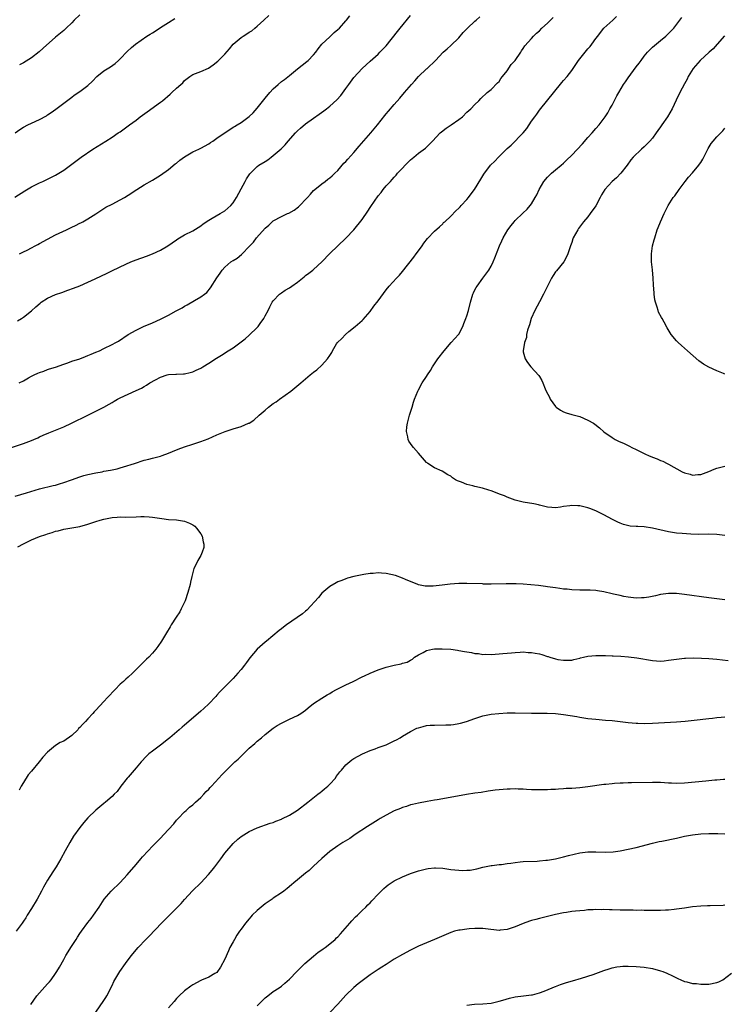
# Model space of a CAD drawing. Units: inches. Extents: x 2583000 to 2586000, y 1554000 to 1557000.
# Drawn here: x 2583250 to 2583425, y 1555909 to 1556153 of the extents above; entities that cross this region are included whole.
import ezdxf

# ---------------------------------------------------------------- set-up
doc = ezdxf.new("R2010")
doc.units = ezdxf.units.IN
doc.header["$MEASUREMENT"] = 0
doc.layers.add('LD25831554_10ft', color=254, linetype='Continuous')

msp = doc.modelspace()

# ---------------------------------------------------------------- linework, layer by layer
at = {"layer": 'LD25831554_10ft'}
for points, elevation in [([(2583245, 1556046.02), (2583251, 1556048.02), (2583253, 1556048.74), (2583253.64, 1556049), (2583254.57, 1556049.43), (2583255, 1556049.61), (2583255.94, 1556050.06), (2583257.35, 1556050.65), (2583261, 1556052.14), (2583262.92, 1556053), (2583267, 1556055.02), (2583269, 1556055.98), (2583271, 1556057), (2583272.29, 1556057.71), (2583273, 1556058.18), (2583273.53, 1556058.47), (2583274.39, 1556059), (2583275, 1556059.33), (2583279, 1556061.1), (2583280.3, 1556061.7), (2583281, 1556062.14), (2583281.56, 1556062.44), (2583282.33, 1556063), (2583283.8, 1556063.8), (2583285, 1556064.4), (2583286.71, 1556065), (2583287, 1556065.08), (2583288.82, 1556065.18), (2583289, 1556065.21), (2583290.74, 1556065.26), (2583291, 1556065.28), (2583292.4, 1556065.6), (2583293, 1556065.77), (2583293.86, 1556066.14), (2583295, 1556066.69), (2583295.55, 1556067), (2583297, 1556067.89), (2583298.87, 1556069.13), (2583300.11, 1556069.89), (2583301.81, 1556071), (2583303, 1556071.72), (2583306.05, 1556073.95), (2583307, 1556074.89), (2583309, 1556076.77), (2583309.21, 1556077), (2583309.74, 1556077.74), (2583310.67, 1556079), (2583311, 1556079.62), (2583311.69, 1556081), (2583312.11, 1556081.89), (2583312.75, 1556083), (2583313, 1556083.34), (2583314.52, 1556085), (2583314.78, 1556085.22), (2583315, 1556085.32), (2583315.97, 1556086.03), (2583317, 1556086.59), (2583317.55, 1556087), (2583319, 1556088.03), (2583320.27, 1556089), (2583320.65, 1556089.35), (2583321, 1556089.62), (2583321.79, 1556090.21), (2583322.82, 1556091), (2583323, 1556091.18), (2583325.03, 1556093), (2583327, 1556095.07), (2583328.97, 1556097), (2583331, 1556098.92), (2583333, 1556100.96), (2583335, 1556103.58), (2583336.4, 1556105.6), (2583337, 1556106.5), (2583337.22, 1556106.78), (2583339, 1556109.4), (2583339.73, 1556110.27), (2583340.26, 1556111), (2583341, 1556111.89), (2583342.02, 1556113), (2583342.51, 1556113.49), (2583343, 1556114.08), (2583343.45, 1556114.55), (2583343.82, 1556115), (2583345, 1556116.3), (2583345.69, 1556117), (2583346.36, 1556117.64), (2583347, 1556118.3), (2583347.82, 1556119), (2583349, 1556119.96), (2583350.73, 1556121.27), (2583352.47, 1556123), (2583354.36, 1556125), (2583354.7, 1556125.3), (2583355.83, 1556126.17), (2583357.13, 1556127), (2583359, 1556128.35), (2583359.88, 1556129), (2583361, 1556130.13), (2583361.45, 1556130.55), (2583361.98, 1556131), (2583363, 1556132.1), (2583363.94, 1556133), (2583364.45, 1556133.55), (2583366.04, 1556135), (2583367, 1556135.78), (2583368.58, 1556137.42), (2583369, 1556137.76), (2583369.46, 1556138.54), (2583369.82, 1556139), (2583371, 1556140.38), (2583372.02, 1556141.98), (2583373, 1556143.01), (2583374.37, 1556145), (2583374.59, 1556145.41), (2583375, 1556145.96), (2583375.4, 1556146.6), (2583377, 1556148.45), (2583377.51, 1556149), (2583378.27, 1556149.73), (2583379, 1556150.37), (2583379.62, 1556151), (2583381, 1556152.24), (2583382.4, 1556153.6)], 8260), ([(2583248.91, 1556109.09), (2583251.33, 1556110.67), (2583253, 1556111.67), (2583255, 1556112.65), (2583255.8, 1556113), (2583256.62, 1556113.38), (2583259, 1556114.56), (2583259.8, 1556115), (2583261, 1556115.78), (2583263, 1556117.25), (2583263.99, 1556118.01), (2583265.32, 1556119), (2583268.23, 1556121), (2583271.45, 1556123), (2583273, 1556123.98), (2583274.55, 1556125), (2583275, 1556125.32), (2583276.01, 1556125.99), (2583277.32, 1556127), (2583279, 1556128.21), (2583280.01, 1556129), (2583281.73, 1556130.27), (2583285, 1556132.6), (2583285.5, 1556133), (2583287.38, 1556134.62), (2583287.85, 1556135), (2583289, 1556136.09), (2583290.03, 1556137), (2583290.53, 1556137.47), (2583291, 1556138.01), (2583292.25, 1556139), (2583293, 1556139.49), (2583295, 1556140.28), (2583296.91, 1556141.09), (2583298.1, 1556141.9), (2583299.23, 1556142.77), (2583301, 1556144.54), (2583302.15, 1556145.85), (2583303.03, 1556147), (2583305, 1556148.65), (2583305.48, 1556149), (2583306.43, 1556149.57), (2583307, 1556149.97), (2583307.63, 1556150.37), (2583308.38, 1556151), (2583309, 1556151.5), (2583310.64, 1556153), (2583311.85, 1556154.15)], 8220), ([(2583248.93, 1556125.07), (2583250.13, 1556125.87), (2583251, 1556126.4), (2583252.15, 1556127), (2583253, 1556127.42), (2583255, 1556128.33), (2583256.71, 1556129.29), (2583257, 1556129.47), (2583257.91, 1556130.09), (2583259.06, 1556130.94), (2583261, 1556132.43), (2583263, 1556133.92), (2583263.64, 1556134.36), (2583265, 1556135.27), (2583267, 1556136.78), (2583268.12, 1556137.88), (2583269.23, 1556139), (2583271, 1556140.38), (2583272.59, 1556141.41), (2583273.76, 1556142.24), (2583274.64, 1556143), (2583275, 1556143.36), (2583276.78, 1556145.22), (2583277.82, 1556146.18), (2583278.79, 1556147), (2583281.66, 1556149), (2583282.48, 1556149.52), (2583283, 1556149.87), (2583283.71, 1556150.29), (2583285, 1556151.16), (2583287, 1556152.42), (2583288.61, 1556153.39)], 8210), ([(2583249, 1556034.9), (2583251.75, 1556035.75), (2583255, 1556036.72), (2583258.43, 1556037.57), (2583259, 1556037.69), (2583259.98, 1556038.02), (2583261, 1556038.28), (2583262.97, 1556038.97), (2583265, 1556039.74), (2583266.03, 1556040.03), (2583267, 1556040.33), (2583269, 1556040.75), (2583270.53, 1556041), (2583271, 1556041.1), (2583272.63, 1556041.37), (2583273, 1556041.48), (2583274.27, 1556041.73), (2583275, 1556041.94), (2583275.84, 1556042.16), (2583278.55, 1556043), (2583281, 1556043.84), (2583282.11, 1556044.11), (2583283, 1556044.38), (2583285, 1556044.87), (2583285.41, 1556045), (2583287, 1556045.59), (2583287.97, 1556046.03), (2583289.4, 1556046.6), (2583291, 1556047.19), (2583293, 1556047.83), (2583294.26, 1556048.26), (2583295, 1556048.49), (2583296.82, 1556049.18), (2583299, 1556050.1), (2583301.07, 1556050.93), (2583303, 1556051.6), (2583305, 1556052.22), (2583306.86, 1556053), (2583307, 1556053.06), (2583308.19, 1556053.81), (2583309.52, 1556055), (2583311, 1556056.29), (2583311.84, 1556057), (2583313, 1556057.87), (2583313.68, 1556058.32), (2583314.55, 1556059), (2583317.34, 1556061), (2583319.8, 1556063), (2583322.16, 1556065), (2583323, 1556065.65), (2583323.75, 1556066.25), (2583325, 1556067.38), (2583326.47, 1556069), (2583327, 1556069.85), (2583327.47, 1556070.53), (2583327.69, 1556071), (2583328.7, 1556072.7), (2583328.94, 1556073.06), (2583329.97, 1556074.03), (2583330.87, 1556075), (2583331.74, 1556075.74), (2583333.27, 1556077), (2583335, 1556078.49), (2583335.28, 1556078.72), (2583337, 1556080.74), (2583337.96, 1556082.04), (2583339, 1556083.38), (2583341, 1556086.06), (2583341.77, 1556087), (2583343.55, 1556089), (2583344.26, 1556089.74), (2583345, 1556090.62), (2583347.82, 1556094.18), (2583348.46, 1556095), (2583349, 1556095.76), (2583349.93, 1556097), (2583350.36, 1556097.64), (2583351.21, 1556098.79), (2583353, 1556100.62), (2583354.25, 1556101.75), (2583355, 1556102.49), (2583355.24, 1556102.76), (2583355.52, 1556103), (2583357, 1556104.4), (2583358.27, 1556105.73), (2583359, 1556106.33), (2583359.3, 1556106.7), (2583359.62, 1556107), (2583361, 1556108.46), (2583361.44, 1556109), (2583362.07, 1556109.93), (2583362.9, 1556111), (2583364.44, 1556113.56), (2583365.18, 1556114.82), (2583366.86, 1556117), (2583367.97, 1556118.03), (2583368.83, 1556119), (2583369, 1556119.15), (2583370.85, 1556121), (2583371, 1556121.13), (2583372.02, 1556121.97), (2583374.94, 1556125), (2583375.86, 1556126.14), (2583376.43, 1556127), (2583377, 1556127.96), (2583377.82, 1556129), (2583378.33, 1556129.67), (2583379, 1556130.64), (2583384.52, 1556137.48), (2583385, 1556138.01), (2583385.85, 1556139), (2583387, 1556140.47), (2583388.69, 1556143), (2583390.3, 1556145), (2583391, 1556145.83), (2583391.57, 1556146.43), (2583392.01, 1556147), (2583393, 1556148.39), (2583393.47, 1556149), (2583394.11, 1556149.89), (2583395, 1556151), (2583397.22, 1556153), (2583398.11, 1556153.89)], 8270), ([(2583249.56, 1556078.44), (2583250.55, 1556079), (2583251, 1556079.29), (2583253, 1556080.9), (2583254.11, 1556081.89), (2583255.19, 1556082.81), (2583255.44, 1556083), (2583257, 1556084.01), (2583259, 1556084.95), (2583260.53, 1556085.47), (2583262.02, 1556086.03), (2583263.48, 1556086.52), (2583265, 1556087.12), (2583267, 1556088), (2583268.85, 1556088.85), (2583271.77, 1556090.23), (2583273.14, 1556090.86), (2583276.43, 1556092.43), (2583277.68, 1556093), (2583279, 1556093.52), (2583281.56, 1556094.44), (2583283, 1556095), (2583285, 1556095.9), (2583286.86, 1556097), (2583289, 1556098.53), (2583289.28, 1556098.72), (2583291, 1556099.72), (2583293, 1556100.76), (2583295, 1556102.01), (2583295.56, 1556102.44), (2583297, 1556103.37), (2583297.83, 1556103.83), (2583299.82, 1556105), (2583301, 1556105.73), (2583302.45, 1556107), (2583303, 1556107.68), (2583303.87, 1556109), (2583305, 1556111.14), (2583306.01, 1556113), (2583306.35, 1556113.65), (2583307.14, 1556114.86), (2583309, 1556116.66), (2583309.41, 1556117), (2583311, 1556117.95), (2583311.64, 1556118.36), (2583312.44, 1556119), (2583313, 1556119.39), (2583314.92, 1556121.08), (2583315.93, 1556122.07), (2583316.69, 1556123), (2583318.51, 1556125), (2583319, 1556125.49), (2583319.77, 1556126.23), (2583321, 1556127.23), (2583323, 1556128.69), (2583324.37, 1556129.63), (2583325.53, 1556130.47), (2583326.18, 1556131), (2583327, 1556131.63), (2583328.76, 1556133.24), (2583329.72, 1556134.28), (2583331, 1556136.02), (2583331.7, 1556137), (2583333, 1556138.74), (2583335, 1556140.96), (2583337, 1556142.82), (2583339, 1556144.58), (2583339.45, 1556145), (2583341, 1556146.63), (2583343.81, 1556150.19), (2583344.43, 1556151), (2583347, 1556154.17)], 8240), ([(2583249.94, 1556063), (2583251, 1556063.54), (2583252.26, 1556064.26), (2583253, 1556064.66), (2583253.67, 1556065), (2583254.58, 1556065.41), (2583255, 1556065.63), (2583256.05, 1556065.95), (2583257, 1556066.34), (2583257.52, 1556066.48), (2583259, 1556066.95), (2583261, 1556067.68), (2583262, 1556068), (2583263, 1556068.37), (2583265, 1556069), (2583266.42, 1556069.58), (2583267, 1556069.78), (2583267.84, 1556070.16), (2583269, 1556070.62), (2583269.88, 1556071), (2583271, 1556071.52), (2583273, 1556072.5), (2583273.94, 1556073), (2583274.6, 1556073.4), (2583277, 1556074.98), (2583279, 1556076.12), (2583280.79, 1556077), (2583283, 1556077.94), (2583285, 1556078.85), (2583287, 1556079.84), (2583288.87, 1556080.87), (2583290.35, 1556081.65), (2583291, 1556082.05), (2583291.63, 1556082.37), (2583293.42, 1556083.42), (2583295, 1556084.32), (2583295.95, 1556085), (2583296.53, 1556085.47), (2583297.43, 1556086.57), (2583299, 1556089.09), (2583299.81, 1556090.19), (2583300.33, 1556091), (2583301, 1556091.72), (2583302.42, 1556093), (2583303, 1556093.38), (2583304.03, 1556093.97), (2583305.13, 1556094.87), (2583307.17, 1556097), (2583308.07, 1556097.93), (2583308.85, 1556099), (2583311, 1556101.38), (2583311.88, 1556102.12), (2583312.72, 1556103), (2583313, 1556103.22), (2583315, 1556104.31), (2583316.52, 1556105), (2583316.86, 1556105.14), (2583318.16, 1556105.84), (2583319.28, 1556106.72), (2583321.46, 1556109), (2583322.2, 1556109.8), (2583323, 1556110.7), (2583323.31, 1556111), (2583325, 1556112.39), (2583325.82, 1556113), (2583326.49, 1556113.51), (2583327, 1556113.86), (2583327.59, 1556114.4), (2583328.27, 1556115), (2583329, 1556115.71), (2583330.52, 1556117.48), (2583331, 1556117.94), (2583331.48, 1556118.52), (2583333, 1556120.17), (2583334.29, 1556121.71), (2583337.17, 1556125), (2583338.01, 1556125.99), (2583338.85, 1556127), (2583340.65, 1556129.35), (2583341, 1556129.77), (2583341.57, 1556130.43), (2583343, 1556132.03), (2583344.38, 1556133.62), (2583345.52, 1556135), (2583347.23, 1556137), (2583348.06, 1556137.94), (2583349.02, 1556138.98), (2583351, 1556140.88), (2583351.14, 1556141), (2583353.24, 1556143), (2583355.16, 1556145), (2583356.12, 1556145.88), (2583357, 1556146.66), (2583359, 1556148.61), (2583360.12, 1556149.88), (2583361.15, 1556151), (2583363, 1556152.75), (2583363.29, 1556153), (2583364.23, 1556153.77)], 8250), ([(2583265, 1556154.29), (2583263.64, 1556153), (2583263, 1556152.32), (2583261.63, 1556151), (2583261, 1556150.45), (2583259, 1556148.78), (2583255.95, 1556146.05), (2583254.91, 1556145.09), (2583253, 1556143.6), (2583251, 1556142.42), (2583250.06, 1556141.94)], 8200), ([(2583250.06, 1556095), (2583251, 1556095.51), (2583251.97, 1556095.97), (2583253, 1556096.5), (2583253.94, 1556097), (2583254.62, 1556097.38), (2583255, 1556097.57), (2583257, 1556098.67), (2583259, 1556099.71), (2583261.69, 1556101), (2583263, 1556101.66), (2583263.92, 1556102.08), (2583265, 1556102.63), (2583265.26, 1556102.74), (2583265.77, 1556103), (2583267, 1556103.7), (2583269, 1556104.97), (2583270.2, 1556105.8), (2583271.44, 1556106.56), (2583273, 1556107.38), (2583275, 1556108.38), (2583276.08, 1556109), (2583277, 1556109.58), (2583279.12, 1556111), (2583281, 1556112.15), (2583283, 1556113.31), (2583285, 1556114.51), (2583287, 1556115.91), (2583288.68, 1556117.32), (2583289, 1556117.55), (2583289.77, 1556118.23), (2583291, 1556119.11), (2583293, 1556120.3), (2583294.54, 1556121), (2583295, 1556121.24), (2583297, 1556122.33), (2583297.39, 1556122.61), (2583298.01, 1556123), (2583299, 1556123.71), (2583303, 1556126.41), (2583303.36, 1556126.64), (2583304.03, 1556127), (2583305, 1556127.59), (2583307, 1556129.06), (2583307.97, 1556130.03), (2583309, 1556131.12), (2583311, 1556133.61), (2583312.16, 1556135), (2583313, 1556135.94), (2583314.16, 1556137), (2583315, 1556137.73), (2583315.73, 1556138.27), (2583317, 1556139.23), (2583319, 1556140.87), (2583320.16, 1556141.84), (2583321.29, 1556142.71), (2583321.63, 1556143), (2583323, 1556144.38), (2583323.52, 1556145), (2583324.14, 1556145.86), (2583325.03, 1556147), (2583327, 1556148.88), (2583328.12, 1556149.88), (2583329, 1556150.63), (2583329.37, 1556151), (2583331, 1556152.82), (2583331.16, 1556153), (2583331.97, 1556154.03)], 8230), ([(2583425, 1556025.17), (2583423, 1556025.39), (2583421, 1556025.46), (2583418.57, 1556025.43), (2583416.53, 1556025.47), (2583414.37, 1556025.63), (2583413, 1556025.77), (2583411, 1556026.09), (2583407, 1556027.01), (2583405, 1556027.3), (2583403.38, 1556027.38), (2583403, 1556027.42), (2583401.51, 1556027.51), (2583399.87, 1556027.87), (2583399, 1556028.22), (2583398.46, 1556028.46), (2583397.14, 1556029.14), (2583395, 1556030.33), (2583393.19, 1556031.2), (2583391.75, 1556031.75), (2583391, 1556032.01), (2583389, 1556032.52), (2583388.53, 1556032.53), (2583387, 1556032.64), (2583386.56, 1556032.56), (2583385, 1556032.37), (2583384.2, 1556032.2), (2583383, 1556032.05), (2583382.08, 1556032.08), (2583381, 1556032.16), (2583380.36, 1556032.36), (2583379, 1556032.67), (2583378.75, 1556032.75), (2583377.58, 1556033), (2583375, 1556033.44), (2583373, 1556033.95), (2583371, 1556034.71), (2583370.31, 1556035), (2583369.37, 1556035.37), (2583367, 1556036.24), (2583366.43, 1556036.43), (2583364.91, 1556036.91), (2583363, 1556037.36), (2583362.51, 1556037.49), (2583361, 1556037.82), (2583359.63, 1556038.37), (2583358.69, 1556038.69), (2583358.16, 1556039), (2583357.47, 1556039.47), (2583357, 1556039.88), (2583356.25, 1556040.25), (2583354.87, 1556041.13), (2583353, 1556041.97), (2583351.36, 1556043), (2583351.15, 1556043.15), (2583351, 1556043.3), (2583349, 1556045.55), (2583347.77, 1556047), (2583347.42, 1556047.43), (2583346.6, 1556048.6), (2583346.44, 1556049), (2583346.4, 1556049.6), (2583346.03, 1556051), (2583346.08, 1556052.08), (2583346.24, 1556053), (2583346.77, 1556055), (2583347, 1556055.76), (2583347.41, 1556057), (2583347.76, 1556058.24), (2583348.04, 1556059), (2583348.82, 1556061), (2583349, 1556061.3), (2583349.88, 1556063), (2583351, 1556064.59), (2583351.23, 1556065), (2583351.94, 1556066.06), (2583352.47, 1556067), (2583353, 1556067.71), (2583353.79, 1556069), (2583355.34, 1556071), (2583357.14, 1556073), (2583358, 1556074), (2583358.91, 1556075), (2583359, 1556075.13), (2583359.98, 1556077), (2583360.28, 1556077.72), (2583360.78, 1556079), (2583361, 1556079.66), (2583361.38, 1556081), (2583361.9, 1556083), (2583362.51, 1556085), (2583362.64, 1556085.36), (2583363, 1556086.09), (2583363.32, 1556086.68), (2583363.52, 1556087), (2583364.98, 1556089.02), (2583366.43, 1556091), (2583367, 1556092), (2583367.51, 1556093), (2583367.97, 1556094.03), (2583369.11, 1556097), (2583369.71, 1556098.29), (2583370, 1556099), (2583371.14, 1556101), (2583371.98, 1556102.02), (2583372.71, 1556103), (2583373, 1556103.31), (2583374.9, 1556105.1), (2583375.92, 1556106.08), (2583376.68, 1556107), (2583377, 1556107.46), (2583377.94, 1556109), (2583378.32, 1556109.68), (2583378.94, 1556111), (2583380.13, 1556113), (2583381, 1556114.06), (2583381.47, 1556114.53), (2583381.99, 1556115), (2583383, 1556115.87), (2583384.37, 1556117), (2583385, 1556117.55), (2583385.71, 1556118.29), (2583387, 1556119.52), (2583389.66, 1556122.34), (2583391, 1556123.87), (2583392.06, 1556125), (2583393, 1556126.13), (2583393.83, 1556127), (2583395.27, 1556129), (2583395.98, 1556130.01), (2583396.45, 1556131), (2583397, 1556131.88), (2583398.22, 1556134.22), (2583398.66, 1556135), (2583399.85, 1556137), (2583400.31, 1556137.69), (2583401, 1556138.68), (2583403, 1556141.37), (2583403.71, 1556142.29), (2583404.21, 1556143), (2583405, 1556144.03), (2583405.82, 1556145), (2583407, 1556146.24), (2583409, 1556147.91), (2583410.36, 1556149), (2583411.7, 1556150.3), (2583412.31, 1556151), (2583413.81, 1556153), (2583414.34, 1556153.66)], 8280), ([(2583424.93, 1556149.06), (2583423.07, 1556147), (2583422.11, 1556145.89), (2583421.08, 1556145), (2583418.86, 1556143), (2583417.1, 1556141), (2583415.92, 1556139), (2583415.62, 1556138.38), (2583415, 1556137.2), (2583413.82, 1556135), (2583412.89, 1556133.11), (2583411.9, 1556131), (2583410.74, 1556129), (2583409.34, 1556127), (2583409, 1556126.54), (2583408.37, 1556125.63), (2583407.95, 1556125), (2583407, 1556123.73), (2583406.38, 1556123), (2583405.72, 1556122.28), (2583405, 1556121.57), (2583404.32, 1556121), (2583402.27, 1556119), (2583401.7, 1556118.3), (2583400.78, 1556117), (2583399.21, 1556115), (2583398.11, 1556113.89), (2583397, 1556112.94), (2583395.21, 1556111), (2583394.37, 1556109.63), (2583394.02, 1556109), (2583393, 1556106.97), (2583391.59, 1556105), (2583391, 1556104.22), (2583389.95, 1556103), (2583388.7, 1556101.3), (2583388.5, 1556101), (2583387.4, 1556099), (2583387.28, 1556098.72), (2583387, 1556097.85), (2583386.69, 1556097), (2583386.06, 1556095), (2583385.69, 1556094.31), (2583385.03, 1556093), (2583383.2, 1556090.8), (2583383, 1556090.54), (2583382.37, 1556089.63), (2583381.99, 1556089), (2583380.98, 1556087), (2583380.34, 1556085.66), (2583379.97, 1556085), (2583379, 1556083.11), (2583377.82, 1556081), (2583376.96, 1556079), (2583376.55, 1556077.45), (2583376.37, 1556077), (2583376.06, 1556076.06), (2583375.83, 1556075), (2583375.75, 1556074.25), (2583375.27, 1556073), (2583374.96, 1556071), (2583375, 1556070.74), (2583375.43, 1556069), (2583376.07, 1556068.07), (2583376.87, 1556067), (2583378.84, 1556064.84), (2583379, 1556064.59), (2583379.62, 1556063.62), (2583379.88, 1556063), (2583380.43, 1556061.57), (2583380.7, 1556061), (2583381.49, 1556059.49), (2583381.66, 1556059), (2583383, 1556057.15), (2583383.15, 1556057), (2583384.24, 1556056.24), (2583385, 1556055.8), (2583385.61, 1556055.61), (2583387, 1556055.16), (2583389, 1556054.65), (2583391, 1556053.8), (2583392.4, 1556053), (2583392.75, 1556052.75), (2583393.88, 1556051.88), (2583395, 1556050.9), (2583397, 1556049.46), (2583397.78, 1556049), (2583398.59, 1556048.59), (2583399.98, 1556047.98), (2583401.34, 1556047.34), (2583401.94, 1556047), (2583403, 1556046.49), (2583405, 1556045.49), (2583405.34, 1556045.34), (2583406.04, 1556045), (2583407, 1556044.58), (2583408.17, 1556044.17), (2583409, 1556043.8), (2583409.59, 1556043.59), (2583410.64, 1556043), (2583411, 1556042.84), (2583414.4, 1556041), (2583415, 1556040.73), (2583416.42, 1556040.42), (2583417, 1556040.17), (2583418.29, 1556040.29), (2583419, 1556040.26), (2583421, 1556041.06), (2583422.34, 1556041.66), (2583423, 1556041.89), (2583425, 1556042.4)], 8290), ([(2583425, 1556065.2), (2583424.66, 1556065.34), (2583423, 1556065.97), (2583421, 1556066.95), (2583419.67, 1556067.67), (2583418.51, 1556068.51), (2583415.71, 1556071), (2583415, 1556071.65), (2583414.26, 1556072.26), (2583413.42, 1556073), (2583413, 1556073.45), (2583411.67, 1556075), (2583411.4, 1556075.4), (2583410.66, 1556076.66), (2583409.91, 1556078.09), (2583409.42, 1556079), (2583409.25, 1556079.25), (2583408.56, 1556080.56), (2583408.43, 1556081), (2583408.23, 1556081.77), (2583407.76, 1556083), (2583407.58, 1556083.58), (2583407.45, 1556085), (2583407.37, 1556086.63), (2583407.32, 1556087), (2583407.3, 1556087.3), (2583407.21, 1556089), (2583407.02, 1556091.02), (2583406.79, 1556093), (2583406.76, 1556095), (2583407.07, 1556097), (2583407.49, 1556098.51), (2583407.6, 1556099), (2583408.21, 1556101), (2583408.42, 1556101.58), (2583409, 1556103), (2583409.92, 1556105), (2583410.3, 1556105.7), (2583410.95, 1556107), (2583412.2, 1556109), (2583412.55, 1556109.45), (2583413.64, 1556111), (2583415.18, 1556113), (2583415.99, 1556114.01), (2583417, 1556115.15), (2583418.52, 1556117), (2583418.72, 1556117.28), (2583419, 1556117.68), (2583419.49, 1556118.51), (2583420.85, 1556121.15), (2583421.63, 1556122.37), (2583422.11, 1556123), (2583423, 1556124.05), (2583424.45, 1556125.55), (2583425, 1556126.17)], 8300), ([(2583249.64, 1556022.36), (2583251, 1556023.14), (2583253, 1556024.08), (2583255, 1556024.88), (2583256.59, 1556025.41), (2583257, 1556025.59), (2583258.12, 1556025.88), (2583259, 1556026.22), (2583259.65, 1556026.35), (2583261, 1556026.7), (2583263, 1556027.03), (2583265, 1556027.4), (2583267, 1556027.95), (2583269, 1556028.65), (2583270.08, 1556029), (2583271, 1556029.26), (2583273, 1556029.63), (2583274.3, 1556029.7), (2583275, 1556029.76), (2583276.25, 1556029.75), (2583279, 1556029.83), (2583280.12, 1556029.88), (2583281, 1556029.87), (2583282.2, 1556029.8), (2583283, 1556029.73), (2583285.37, 1556029.37), (2583287, 1556029.17), (2583289, 1556029.02), (2583291, 1556028.7), (2583292.22, 1556028.22), (2583293, 1556027.83), (2583293.51, 1556027.51), (2583293.98, 1556027), (2583295, 1556025.6), (2583295.38, 1556025), (2583295.59, 1556023.59), (2583295.78, 1556023), (2583295.79, 1556022.21), (2583295.36, 1556021), (2583295, 1556020.21), (2583294.3, 1556019), (2583293.9, 1556018.1), (2583293.31, 1556017), (2583293, 1556016.01), (2583292.76, 1556015), (2583292.45, 1556013.56), (2583292.34, 1556013), (2583291.82, 1556011), (2583291.1, 1556009), (2583290.18, 1556007), (2583289.78, 1556006.22), (2583288.92, 1556004.92), (2583287.69, 1556003), (2583287.45, 1556002.55), (2583286.47, 1556001), (2583285.24, 1555999), (2583284.34, 1555997.66), (2583283.86, 1555997), (2583283, 1555995.98), (2583282.1, 1555995), (2583281.53, 1555994.47), (2583278.07, 1555991), (2583277, 1555990.07), (2583276.45, 1555989.55), (2583275.84, 1555989), (2583275, 1555988.28), (2583273.75, 1555987), (2583271.88, 1555985), (2583271, 1555983.99), (2583269, 1555981.84), (2583268.58, 1555981.42), (2583268.24, 1555981), (2583267, 1555979.7), (2583266.4, 1555979), (2583265.67, 1555978.33), (2583265, 1555977.51), (2583264.72, 1555977.28), (2583264.49, 1555977), (2583263, 1555975.6), (2583261, 1555974.19), (2583260.17, 1555973.83), (2583258.94, 1555973.06), (2583257, 1555971.45), (2583255.84, 1555970.16), (2583254.95, 1555969), (2583253, 1555966.76), (2583252.21, 1555965.79), (2583251, 1555963.95), (2583250.48, 1555963), (2583249.98, 1555962.02)], 8280), ([(2583425, 1556009.24), (2583423, 1556009.45), (2583421, 1556009.7), (2583415, 1556010.54), (2583413, 1556010.75), (2583411, 1556010.77), (2583409, 1556010.52), (2583407.77, 1556010.23), (2583406.11, 1556009.89), (2583405, 1556009.73), (2583404.31, 1556009.69), (2583403, 1556009.66), (2583401, 1556009.85), (2583399.92, 1556010.08), (2583399, 1556010.25), (2583397.34, 1556010.66), (2583397, 1556010.73), (2583395, 1556011.2), (2583393.43, 1556011.43), (2583393, 1556011.52), (2583391.57, 1556011.57), (2583391, 1556011.65), (2583389.61, 1556011.61), (2583389, 1556011.65), (2583387, 1556011.69), (2583385.84, 1556011.84), (2583385, 1556011.88), (2583384.05, 1556012.05), (2583383, 1556012.17), (2583382.3, 1556012.3), (2583381, 1556012.45), (2583380.53, 1556012.53), (2583378.73, 1556012.73), (2583375, 1556013.1), (2583373.2, 1556013.2), (2583370.78, 1556013.22), (2583367, 1556013.1), (2583365.12, 1556013.12), (2583364.85, 1556013.15), (2583361, 1556013.28), (2583359, 1556013.27), (2583356.88, 1556013.12), (2583354.86, 1556012.86), (2583352.62, 1556012.62), (2583351, 1556012.62), (2583350.64, 1556012.64), (2583349, 1556012.93), (2583348.81, 1556013), (2583345.74, 1556014.26), (2583345, 1556014.61), (2583343.27, 1556015.27), (2583341, 1556015.78), (2583339.82, 1556015.82), (2583339, 1556015.9), (2583337.75, 1556015.75), (2583337, 1556015.73), (2583335.46, 1556015.46), (2583335, 1556015.42), (2583333, 1556015.03), (2583331.41, 1556014.59), (2583331, 1556014.46), (2583329.98, 1556014.02), (2583329, 1556013.66), (2583328.59, 1556013.41), (2583327, 1556012.53), (2583325, 1556010.87), (2583324.17, 1556009.83), (2583321.33, 1556006.67), (2583321, 1556006.44), (2583320.25, 1556005.75), (2583316.28, 1556003), (2583315.55, 1556002.45), (2583315, 1556002), (2583314.43, 1556001.57), (2583311.34, 1555999), (2583311, 1555998.73), (2583309, 1555996.97), (2583307.16, 1555994.84), (2583306.31, 1555993.69), (2583305.83, 1555993), (2583305, 1555991.94), (2583304.19, 1555991), (2583303.63, 1555990.37), (2583303, 1555989.72), (2583300.3, 1555987), (2583299.69, 1555986.31), (2583299, 1555985.59), (2583298.72, 1555985.28), (2583297, 1555983.45), (2583295.77, 1555982.23), (2583295, 1555981.6), (2583291.46, 1555978.54), (2583291, 1555978.16), (2583290.39, 1555977.61), (2583289.65, 1555977), (2583287.37, 1555975), (2583287, 1555974.71), (2583285, 1555973.18), (2583283, 1555971.72), (2583282.16, 1555971), (2583281.57, 1555970.43), (2583280.26, 1555969), (2583279, 1555967.52), (2583278.5, 1555967), (2583277, 1555965.23), (2583276.78, 1555965), (2583275.21, 1555963), (2583274.29, 1555961.71), (2583273.56, 1555961), (2583273, 1555960.42), (2583271.37, 1555959), (2583271, 1555958.74), (2583269, 1555957.08), (2583267, 1555955.12), (2583266, 1555954), (2583265, 1555952.79), (2583263.44, 1555950.56), (2583262.49, 1555949), (2583261.34, 1555947), (2583260.27, 1555945), (2583259.1, 1555943), (2583258.28, 1555941.72), (2583257, 1555939.67), (2583256.03, 1555937.97), (2583255.52, 1555937), (2583254.39, 1555935), (2583253, 1555932.65), (2583251.97, 1555931), (2583251.62, 1555930.38), (2583251, 1555929.51), (2583250.67, 1555929), (2583249.25, 1555927)], 8270), ([(2583252.87, 1555908.87), (2583254.38, 1555911), (2583255, 1555911.75), (2583257, 1555913.96), (2583257.51, 1555914.49), (2583257.93, 1555915), (2583259, 1555916.52), (2583259.32, 1555917), (2583259.93, 1555918.07), (2583261, 1555920.02), (2583261.56, 1555921), (2583262.11, 1555921.89), (2583262.76, 1555923), (2583264.07, 1555925), (2583264.46, 1555925.54), (2583265, 1555926.42), (2583265.41, 1555927), (2583267, 1555929.23), (2583267.8, 1555930.2), (2583268.4, 1555931), (2583269.78, 1555933), (2583271.03, 1555935), (2583272.74, 1555937), (2583275, 1555939.12), (2583276.79, 1555941), (2583279, 1555943.6), (2583280.15, 1555945), (2583280.56, 1555945.44), (2583281.92, 1555947), (2583283, 1555948.11), (2583284.45, 1555949.55), (2583285, 1555950.12), (2583285.87, 1555951), (2583287, 1555952.28), (2583288.3, 1555953.7), (2583289, 1555954.56), (2583289.39, 1555955), (2583291, 1555956.67), (2583291.35, 1555957), (2583292.23, 1555957.77), (2583293, 1555958.39), (2583293.7, 1555959), (2583295, 1555960.19), (2583295.8, 1555961), (2583296.36, 1555961.64), (2583297, 1555962.28), (2583297.33, 1555962.67), (2583297.67, 1555963), (2583299.49, 1555965), (2583300.2, 1555965.8), (2583301.37, 1555967), (2583303.47, 1555969), (2583304.27, 1555969.73), (2583305, 1555970.48), (2583305.28, 1555970.72), (2583307, 1555972.4), (2583308.41, 1555973.59), (2583309, 1555974.16), (2583310.03, 1555975), (2583311, 1555975.85), (2583313, 1555977.38), (2583313.99, 1555978.01), (2583315, 1555978.61), (2583317, 1555979.58), (2583319, 1555980.52), (2583319.79, 1555981), (2583321, 1555981.87), (2583321.6, 1555982.4), (2583323, 1555983.49), (2583325, 1555984.86), (2583326.34, 1555985.66), (2583327, 1555986), (2583327.62, 1555986.38), (2583328.7, 1555987), (2583329, 1555987.15), (2583331, 1555988.14), (2583332.84, 1555989), (2583335, 1555990.09), (2583335.63, 1555990.37), (2583337, 1555991.02), (2583339, 1555991.84), (2583340.26, 1555992.25), (2583341, 1555992.48), (2583342.99, 1555992.99), (2583344.67, 1555993.33), (2583345, 1555993.5), (2583346.23, 1555993.77), (2583347, 1555994.25), (2583347.49, 1555994.51), (2583348, 1555995), (2583349, 1555995.59), (2583350.18, 1555996.18), (2583351, 1555996.65), (2583352.45, 1555997), (2583352.94, 1555997.06), (2583354.9, 1555997.1), (2583357, 1555996.97), (2583358.7, 1555996.7), (2583359, 1555996.68), (2583360.42, 1555996.42), (2583361, 1555996.3), (2583362.14, 1555996.14), (2583363, 1555995.93), (2583363.88, 1555995.88), (2583365, 1555995.69), (2583365.71, 1555995.71), (2583367, 1555995.65), (2583369, 1555995.81), (2583369.89, 1555995.89), (2583371, 1555996.02), (2583372.1, 1555996.1), (2583373, 1555996.19), (2583374.23, 1555996.23), (2583375, 1555996.28), (2583376.18, 1555996.18), (2583377, 1555996.18), (2583377.97, 1555995.97), (2583379, 1555995.79), (2583379.63, 1555995.63), (2583381, 1555995.17), (2583381.15, 1555995.15), (2583381.58, 1555995), (2583383, 1555994.58), (2583383.55, 1555994.45), (2583385, 1555994.22), (2583387, 1555994.27), (2583387.55, 1555994.45), (2583389, 1555994.75), (2583389.19, 1555994.81), (2583389.92, 1555995), (2583391, 1555995.24), (2583393, 1555995.43), (2583393.44, 1555995.44), (2583395, 1555995.4), (2583395.4, 1555995.4), (2583397, 1555995.31), (2583397.31, 1555995.31), (2583399.22, 1555995.22), (2583401.09, 1555995.09), (2583403.17, 1555994.83), (2583407, 1555994.13), (2583409, 1555994.03), (2583409.91, 1555994.09), (2583411, 1555994.22), (2583411.69, 1555994.31), (2583413, 1555994.52), (2583415, 1555994.73), (2583415.25, 1555994.75), (2583417.18, 1555994.82), (2583419.22, 1555994.78), (2583421, 1555994.66), (2583423, 1555994.48), (2583425.84, 1555994.16)], 8260), ([(2583269.01, 1555906.99), (2583271, 1555909.85), (2583271.42, 1555910.58), (2583271.69, 1555911), (2583273, 1555913.6), (2583273.44, 1555914.56), (2583273.69, 1555915), (2583274.9, 1555917), (2583276.31, 1555919), (2583277, 1555919.93), (2583277.84, 1555921), (2583279, 1555922.41), (2583279.51, 1555923), (2583281.38, 1555925), (2583282.19, 1555925.81), (2583285.25, 1555929), (2583287, 1555930.76), (2583289, 1555932.72), (2583290.13, 1555933.87), (2583291, 1555934.88), (2583292.97, 1555937.03), (2583295, 1555939.06), (2583296.92, 1555941.08), (2583297.84, 1555942.16), (2583298.49, 1555943), (2583299.98, 1555945), (2583301, 1555946.42), (2583303, 1555948.82), (2583304.17, 1555949.83), (2583305, 1555950.5), (2583307, 1555951.73), (2583309, 1555952.66), (2583312.18, 1555953.82), (2583313, 1555954.02), (2583313.66, 1555954.34), (2583315, 1555954.78), (2583315.14, 1555954.86), (2583317, 1555955.8), (2583319, 1555957.09), (2583321.53, 1555959), (2583324.07, 1555961), (2583324.58, 1555961.42), (2583325, 1555961.73), (2583325.69, 1555962.31), (2583326.54, 1555963), (2583327, 1555963.46), (2583328.38, 1555965), (2583328.61, 1555965.39), (2583329, 1555965.9), (2583329.46, 1555966.54), (2583329.91, 1555967), (2583331, 1555968.33), (2583332.49, 1555969.51), (2583333, 1555969.85), (2583335.1, 1555971), (2583337, 1555971.81), (2583338.25, 1555972.25), (2583339, 1555972.56), (2583341, 1555973.29), (2583343, 1555974.21), (2583343.52, 1555974.48), (2583344.42, 1555975), (2583345, 1555975.37), (2583347, 1555976.57), (2583348.63, 1555977.37), (2583349, 1555977.5), (2583350.16, 1555977.84), (2583351, 1555978.01), (2583351.9, 1555978.1), (2583353, 1555978.16), (2583355.81, 1555978.19), (2583357, 1555978.25), (2583357.69, 1555978.31), (2583359, 1555978.51), (2583359.41, 1555978.59), (2583360.92, 1555979), (2583363, 1555979.81), (2583365, 1555980.45), (2583367, 1555980.84), (2583368.94, 1555981.06), (2583371, 1555981.19), (2583373, 1555981.22), (2583377, 1555981.11), (2583378.88, 1555981.12), (2583380.9, 1555981.1), (2583383, 1555980.99), (2583385, 1555980.77), (2583388.26, 1555980.26), (2583389, 1555980.11), (2583389.98, 1555979.98), (2583391, 1555979.81), (2583393, 1555979.58), (2583395.37, 1555979.37), (2583397, 1555979.25), (2583399, 1555979.07), (2583401, 1555978.82), (2583403, 1555978.61), (2583403.39, 1555978.61), (2583405, 1555978.56), (2583407, 1555978.64), (2583413.03, 1555978.97), (2583415.15, 1555979.15), (2583417.39, 1555979.4), (2583421, 1555979.82), (2583421.9, 1555979.9), (2583423, 1555980.02), (2583424.09, 1555980.09), (2583425, 1555980.17)], 8250), ([(2583425, 1555964.64), (2583424.64, 1555964.64), (2583423, 1555964.47), (2583422.46, 1555964.46), (2583420.28, 1555964.28), (2583415, 1555963.77), (2583413, 1555963.69), (2583411.72, 1555963.72), (2583411, 1555963.75), (2583409, 1555963.87), (2583407, 1555963.91), (2583401.8, 1555963.8), (2583401, 1555963.81), (2583399.75, 1555963.75), (2583399, 1555963.74), (2583397.64, 1555963.64), (2583397, 1555963.61), (2583395.44, 1555963.44), (2583395, 1555963.41), (2583391, 1555962.81), (2583389, 1555962.61), (2583387, 1555962.46), (2583385.61, 1555962.39), (2583385, 1555962.33), (2583383.72, 1555962.28), (2583383, 1555962.2), (2583381.82, 1555962.18), (2583381, 1555962.11), (2583379, 1555962.08), (2583377, 1555962.13), (2583375.82, 1555962.18), (2583375, 1555962.23), (2583373.73, 1555962.27), (2583373, 1555962.31), (2583371.72, 1555962.28), (2583371, 1555962.29), (2583369, 1555962.12), (2583368.01, 1555961.99), (2583366.26, 1555961.74), (2583364.54, 1555961.46), (2583363, 1555961.25), (2583360.93, 1555960.93), (2583355, 1555959.9), (2583353.62, 1555959.62), (2583353, 1555959.51), (2583351.17, 1555959.17), (2583349, 1555958.8), (2583347.55, 1555958.45), (2583347, 1555958.35), (2583346.01, 1555957.99), (2583345, 1555957.71), (2583344.52, 1555957.48), (2583343, 1555956.87), (2583341, 1555955.83), (2583339.53, 1555955), (2583339, 1555954.68), (2583336.32, 1555953), (2583333.32, 1555951), (2583331.95, 1555950.05), (2583330.23, 1555949), (2583329, 1555948.2), (2583327, 1555946.82), (2583325, 1555945.06), (2583323, 1555943.2), (2583321.88, 1555942.12), (2583321, 1555941.43), (2583319, 1555939.75), (2583318.08, 1555939), (2583317.51, 1555938.49), (2583316.41, 1555937.59), (2583315.61, 1555937), (2583315, 1555936.51), (2583313, 1555935.2), (2583312.67, 1555935), (2583311, 1555933.81), (2583309.96, 1555933), (2583309, 1555932.17), (2583307.78, 1555931), (2583307.4, 1555930.6), (2583307, 1555930.13), (2583306.08, 1555929), (2583305, 1555927.55), (2583304.64, 1555927), (2583303.92, 1555926.08), (2583303.34, 1555925), (2583303, 1555924.43), (2583302.25, 1555923), (2583301.84, 1555922.16), (2583301, 1555920.07), (2583299.93, 1555918.07), (2583299, 1555916.77), (2583298.53, 1555916.53), (2583297, 1555915.59), (2583295.15, 1555914.85), (2583295, 1555914.81), (2583293, 1555913.73), (2583292.56, 1555913.44), (2583291, 1555912.24), (2583289.67, 1555911), (2583289, 1555910.32), (2583288.37, 1555909.63), (2583287, 1555908.01)], 8240), ([(2583309, 1555908.52), (2583309.52, 1555909), (2583311, 1555910.54), (2583311.66, 1555911), (2583313, 1555912.05), (2583314.41, 1555913), (2583315, 1555913.44), (2583315.83, 1555914.17), (2583317, 1555915.15), (2583318.81, 1555917), (2583319, 1555917.17), (2583319.89, 1555918.11), (2583320.85, 1555919), (2583323, 1555920.87), (2583324.16, 1555921.84), (2583325, 1555922.39), (2583325.34, 1555922.66), (2583325.82, 1555923), (2583327, 1555923.89), (2583328.31, 1555925), (2583328.65, 1555925.35), (2583329, 1555925.67), (2583329.63, 1555926.37), (2583330.24, 1555927), (2583331.98, 1555929), (2583332.43, 1555929.57), (2583333.4, 1555930.6), (2583333.84, 1555931), (2583335, 1555932.16), (2583335.92, 1555933), (2583336.47, 1555933.53), (2583337, 1555934.1), (2583337.45, 1555934.55), (2583339, 1555936.24), (2583339.73, 1555937), (2583340.4, 1555937.6), (2583341, 1555938.11), (2583341.51, 1555938.49), (2583342.24, 1555939), (2583343, 1555939.49), (2583345, 1555940.52), (2583347, 1555941.34), (2583349, 1555942.03), (2583351, 1555942.54), (2583351.43, 1555942.57), (2583353, 1555942.77), (2583353.26, 1555942.74), (2583355, 1555942.66), (2583357, 1555942.36), (2583359, 1555942.13), (2583359.9, 1555942.1), (2583361, 1555942.13), (2583361.8, 1555942.2), (2583363.46, 1555942.54), (2583365, 1555942.94), (2583367, 1555943.29), (2583367.3, 1555943.3), (2583369, 1555943.56), (2583369.6, 1555943.6), (2583371, 1555943.84), (2583371.94, 1555943.94), (2583373, 1555944.11), (2583374.22, 1555944.22), (2583375, 1555944.3), (2583378.43, 1555944.43), (2583379, 1555944.47), (2583380.62, 1555944.62), (2583381, 1555944.67), (2583383, 1555945.01), (2583384.61, 1555945.39), (2583385, 1555945.46), (2583386.22, 1555945.78), (2583389, 1555946.43), (2583391, 1555946.72), (2583393, 1555946.75), (2583395.35, 1555946.65), (2583397.27, 1555946.73), (2583399.04, 1555946.95), (2583401, 1555947.34), (2583403, 1555947.82), (2583407, 1555948.87), (2583408.73, 1555949.27), (2583409.39, 1555949.39), (2583413, 1555950.14), (2583415, 1555950.59), (2583417, 1555950.97), (2583419, 1555951.17), (2583421, 1555951.25), (2583421.24, 1555951.24), (2583423, 1555951.27), (2583423.25, 1555951.25), (2583425, 1555951.2)], 8230), ([(2583425, 1555933.47), (2583424.56, 1555933.44), (2583421.36, 1555933.36), (2583420.69, 1555933.31), (2583419, 1555933.23), (2583417, 1555933.06), (2583415, 1555932.78), (2583413, 1555932.48), (2583412.43, 1555932.43), (2583411, 1555932.26), (2583410.25, 1555932.25), (2583409, 1555932.16), (2583408.18, 1555932.18), (2583407, 1555932.15), (2583406.18, 1555932.18), (2583405, 1555932.18), (2583404.21, 1555932.21), (2583403, 1555932.2), (2583402.23, 1555932.23), (2583401, 1555932.21), (2583400.25, 1555932.25), (2583399, 1555932.25), (2583397, 1555932.33), (2583396.34, 1555932.34), (2583395, 1555932.4), (2583394.37, 1555932.37), (2583393, 1555932.39), (2583392.33, 1555932.33), (2583391, 1555932.29), (2583390.19, 1555932.19), (2583389, 1555932.12), (2583387.98, 1555931.98), (2583387, 1555931.9), (2583385.68, 1555931.68), (2583385, 1555931.59), (2583383, 1555931.15), (2583382.34, 1555931), (2583381, 1555930.65), (2583379.67, 1555930.33), (2583379, 1555930.18), (2583378.08, 1555929.92), (2583377, 1555929.68), (2583376.51, 1555929.49), (2583374.96, 1555928.96), (2583373, 1555928.14), (2583371.72, 1555927.72), (2583371, 1555927.44), (2583369.29, 1555927.29), (2583369, 1555927.24), (2583365.62, 1555927.62), (2583365, 1555927.7), (2583363.7, 1555927.7), (2583363, 1555927.73), (2583361.61, 1555927.61), (2583361, 1555927.57), (2583359.31, 1555927.31), (2583359, 1555927.28), (2583357.91, 1555927), (2583357, 1555926.69), (2583353, 1555924.99), (2583351, 1555924.17), (2583349, 1555923.3), (2583347, 1555922.32), (2583345, 1555921.22), (2583343, 1555920.06), (2583341, 1555918.81), (2583339.9, 1555918.1), (2583339, 1555917.51), (2583338.28, 1555917), (2583337, 1555916.17), (2583335, 1555914.71), (2583334.04, 1555913.96), (2583332.95, 1555913.05), (2583331, 1555911.15), (2583329, 1555908.96), (2583327.07, 1555906.93)], 8220), ([(2583361, 1555908.69), (2583362.93, 1555908.93), (2583364.97, 1555909.03), (2583367, 1555909.21), (2583369, 1555909.66), (2583369.91, 1555909.91), (2583371.56, 1555910.44), (2583373, 1555910.76), (2583375.02, 1555911.02), (2583377, 1555911.21), (2583377.28, 1555911.28), (2583379, 1555911.71), (2583380.17, 1555912.17), (2583382.13, 1555913), (2583382.73, 1555913.27), (2583383, 1555913.35), (2583384.19, 1555913.81), (2583385.7, 1555914.3), (2583387.23, 1555914.76), (2583389.4, 1555915.4), (2583392.32, 1555916.32), (2583394.31, 1555917), (2583395, 1555917.26), (2583396.31, 1555917.69), (2583397, 1555917.93), (2583398.17, 1555918.17), (2583399, 1555918.31), (2583399.68, 1555918.32), (2583401, 1555918.37), (2583403, 1555918.28), (2583405, 1555918.11), (2583407, 1555917.78), (2583409, 1555917.22), (2583409.61, 1555917), (2583410.59, 1555916.59), (2583411.98, 1555915.98), (2583413, 1555915.47), (2583413.34, 1555915.34), (2583414.06, 1555915), (2583415, 1555914.59), (2583415.52, 1555914.48), (2583417, 1555914.08), (2583417.97, 1555914.03), (2583419, 1555913.91), (2583420.07, 1555913.93), (2583421, 1555913.92), (2583423, 1555914.28), (2583423.49, 1555914.51), (2583424.46, 1555915), (2583426.61, 1555916.61)], 8210)]:
    msp.add_lwpolyline(points, dxfattribs=dict(at, elevation=elevation))

doc.saveas('drawing.dxf')
